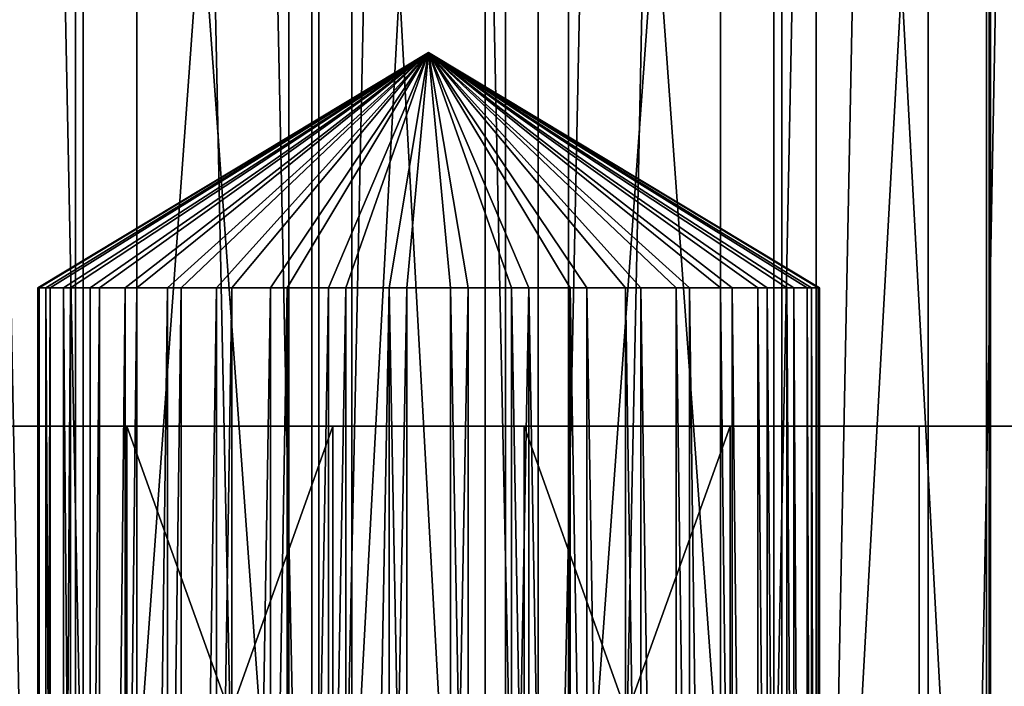
# Model space of a CAD drawing. Units: millimetres. Extents: x 0 to 1113, y -834 to 41.
# Drawn here: x 307 to 318, y -421 to -414 of the extents above; entities that cross this region are included whole.
import ezdxf

# ---------------------------------------------------------------- set-up
doc = ezdxf.new("R2010")
doc.units = ezdxf.units.MM
doc.layers.get('0').update_dxf_attribs({"true_color": 0xffffff})

# ---------------------------------------------------------------- blocks, each defined once
blk = doc.blocks.new('Raczka_Domy$lna$Obrobiona$_1')
for p, q in [((98.8, 1.479, 14.35), (0, 1.479, 14.35)), ((98.923, -3.569, 16.48), (0, -3.569, 16.48)), ((99.195, -14.712, -24.014), (0, -14.712, -24.014)), ((99.319, -19.76, -21.884), (0, -19.76, -21.884))]:
    blk.add_line(p, q)
mesh = blk.add_polyface()
corners = [(98.8, 1.479, 14.35), (0, 5.804, 10.986), (0, 1.479, 14.35), (98.694, 5.804, 10.986)]
mesh.append_faces([[corners[k] for k in face] for face in [(0, 1, 2), (1, 0, 3)]], dxfattribs={"vtx0": -1})
mesh = blk.add_polyface()
corners = [(98.923, -3.569, 16.48), (0, 1.479, 14.35), (0, -3.569, 16.48), (98.8, 1.479, 14.35)]
mesh.append_faces([[corners[k] for k in face] for face in [(0, 1, 2), (1, 0, 3)]], dxfattribs={"vtx0": -1})
mesh = blk.add_polyface()
corners = [(99.056, -8.996, 17.231), (0, -3.569, 16.48), (0, -8.996, 17.231), (98.923, -3.569, 16.48)]
mesh.append_faces([[corners[k] for k in face] for face in [(0, 1, 2), (1, 0, 3)]], dxfattribs={"vtx0": -1})
mesh = blk.add_polyface()
corners = [(99.063, -9.284, -24.764), (0, -14.712, -24.014), (0, -9.284, -24.764), (99.195, -14.712, -24.014)]
mesh.append_faces([[corners[k] for k in face] for face in [(0, 1, 2), (1, 0, 3)]], dxfattribs={"vtx0": -1})
mesh = blk.add_polyface()
corners = [(99.195, -14.712, -24.014), (0, -19.76, -21.884), (0, -14.712, -24.014), (99.319, -19.76, -21.884)]
mesh.append_faces([[corners[k] for k in face] for face in [(0, 1, 2), (1, 0, 3)]], dxfattribs={"vtx0": -1})
mesh = blk.add_polyface()
corners = [(99.319, -19.76, -21.884), (0, -24.084, -18.519), (0, -19.76, -21.884), (99.424, -24.084, -18.519)]
mesh.append_faces([[corners[k] for k in face] for face in [(0, 1, 2), (1, 0, 3)]], dxfattribs={"vtx0": -1})
blk = doc.blocks.new('korbow_d_dolny_1')
at = {"extrusion": (5.55112e-17, 1, 2.30582e-28), "rotation": 90}
blk.add_blockref('Raczka_Domy$lna$Obrobiona$_1', (12.447, 185.962, -423.163), dxfattribs=at)
blk = doc.blocks.new('Group_19')
for p, q in [((2, 12.135, 8.817), (114, 12.135, 8.817)), ((114, 10.607, 10.607), (2, 10.607, 10.607)), ((2, 8.817, 12.135), (114, 8.817, 12.135)), ((114, 6.81, 13.365), (2, 6.81, 13.365)), ((114, 4.635, 14.266), (2, 4.635, 14.266)), ((37.5, 4.25), (2, 4.25)), ((37.5, 4.198, -0.665), (2, 4.198, -0.665)), ((37.5, 4.198, 0.665), (2, 4.198, 0.665)), ((40.054, 0), (37.5, 4.25)), ((37.5, 4.25), (37.5, 4.198, -0.665)), ((37.5, 4.198, 0.665), (37.5, 4.25)), ((37.5, 4.198, -0.665), (40.054, 0)), ((37.5, 4.198, -0.665), (37.5, 4.042, -1.313)), ((37.5, 4.042, 1.313), (37.5, 4.198, 0.665)), ((37.5, 4.198, 0.665), (40.054, 0)), ((37.5, 4.042, -1.313), (2, 4.042, -1.313)), ((37.5, 4.042, 1.313), (2, 4.042, 1.313)), ((37.5, 4.042, -1.313), (37.5, 3.787, -1.929)), ((40.054, 0), (37.5, 4.042, -1.313)), ((40.054, 0), (37.5, 4.042, 1.313)), ((37.5, 3.787, 1.929), (37.5, 4.042, 1.313)), ((37.5, 3.787, -1.929), (2, 3.787, -1.929)), ((37.5, 3.787, 1.929), (2, 3.787, 1.929)), ((40.054, 0), (37.5, 3.787, -1.929)), ((37.5, 3.787, -1.929), (37.5, 3.438, -2.498)), ((40.054, 0), (37.5, 3.787, 1.929)), ((37.5, 3.438, 2.498), (37.5, 3.787, 1.929)), ((37.5, 3.438, -2.498), (2, 3.438, -2.498)), ((37.5, 3.438, 2.498), (2, 3.438, 2.498)), ((37.5, 3.438, -2.498), (40.054, 0)), ((37.5, 3.438, -2.498), (37.5, 3.005, -3.005)), ((37.5, 3.005, 3.005), (37.5, 3.438, 2.498)), ((37.5, 3.438, 2.498), (40.054, 0)), ((37.5, 3.005, -3.005), (2, 3.005, -3.005)), ((37.5, 3.005, 3.005), (2, 3.005, 3.005)), ((40.054, 0), (37.5, 3.005, -3.005)), ((37.5, 3.005, -3.005), (37.5, 2.498, -3.438)), ((40.054, 0), (37.5, 3.005, 3.005)), ((37.5, 2.498, 3.438), (37.5, 3.005, 3.005)), ((37.5, 2.498, -3.438), (2, 2.498, -3.438)), ((37.5, 2.498, 3.438), (2, 2.498, 3.438)), ((37.5, 2.498, -3.438), (40.054, 0)), ((37.5, 2.498, -3.438), (37.5, 1.929, -3.787)), ((37.5, 1.929, 3.787), (37.5, 2.498, 3.438)), ((37.5, 2.498, 3.438), (40.054, 0)), ((37.5, 1.929, -3.787), (2, 1.929, -3.787)), ((37.5, 1.929, 3.787), (2, 1.929, 3.787)), ((37.5, 1.929, -3.787), (37.5, 1.313, -4.042)), ((40.054, 0), (37.5, 1.929, -3.787)), ((40.054, 0), (37.5, 1.929, 3.787)), ((37.5, 1.313, 4.042), (37.5, 1.929, 3.787)), ((37.5, 1.313, -4.042), (2, 1.313, -4.042)), ((37.5, 1.313, 4.042), (2, 1.313, 4.042)), ((40.054, 0), (37.5, 1.313, -4.042)), ((37.5, 1.313, -4.042), (37.5, 0.665, -4.198)), ((40.054, 0), (37.5, 1.313, 4.042)), ((37.5, 0.665, 4.198), (37.5, 1.313, 4.042)), ((37.5, 0.665, -4.198), (2, 0.665, -4.198)), ((37.5, 0.665, 4.198), (2, 0.665, 4.198)), ((37.5, 0.665, -4.198), (40.054, 0)), ((37.5, 0.665, -4.198), (37.5, 0, -4.25)), ((37.5, 0, 4.25), (37.5, 0.665, 4.198)), ((37.5, 0.665, 4.198), (40.054, 0)), ((2, 0, 4.25), (37.5, 0, 4.25)), ((37.5, 0, 4.25), (37.5, -0.665, 4.198)), ((40.054, 0), (37.5, -1.313, 4.042)), ((37.5, -0.665, 4.198), (40.054, 0)), ((37.5, 0, 4.25), (40.054, 0)), ((40.054, 0), (37.5, -1.929, 3.787)), ((40.054, 0), (37.5, -3.005, 3.005)), ((37.5, -2.498, 3.438), (40.054, 0)), ((40.054, 0), (37.5, -3.787, 1.929)), ((37.5, -3.438, 2.498), (40.054, 0)), ((40.054, 0), (37.5, -4.042, 1.313)), ((40.054, 0), (37.5, -4.25)), ((37.5, -4.198, 0.665), (40.054, 0)), ((40.054, 0), (37.5, -4.042, -1.313)), ((37.5, -4.198, -0.665), (40.054, 0)), ((40.054, 0), (37.5, -3.787, -1.929)), ((40.054, 0), (37.5, -3.005, -3.005)), ((37.5, -3.438, -2.498), (40.054, 0)), ((40.054, 0), (37.5, -1.929, -3.787)), ((37.5, -2.498, -3.438), (40.054, 0)), ((40.054, 0), (37.5, -1.313, -4.042)), ((40.054, 0), (37.5, 0, -4.25)), ((37.5, -0.665, -4.198), (40.054, 0)), ((37.5, 0, -4.25), (2, 0, -4.25)), ((37.5, -0.665, -4.198), (37.5, 0, -4.25)), ((37.5, -0.665, 4.198), (2, -0.665, 4.198)), ((37.5, -0.665, -4.198), (2, -0.665, -4.198)), ((37.5, -0.665, 4.198), (37.5, -1.313, 4.042)), ((37.5, -1.313, -4.042), (37.5, -0.665, -4.198)), ((37.5, -1.313, 4.042), (2, -1.313, 4.042)), ((37.5, -1.313, -4.042), (2, -1.313, -4.042)), ((37.5, -1.313, 4.042), (37.5, -1.929, 3.787)), ((37.5, -1.929, -3.787), (37.5, -1.313, -4.042)), ((37.5, -1.929, 3.787), (2, -1.929, 3.787)), ((37.5, -1.929, -3.787), (2, -1.929, -3.787)), ((37.5, -1.929, 3.787), (37.5, -2.498, 3.438)), ((37.5, -2.498, -3.438), (37.5, -1.929, -3.787)), ((37.5, -2.498, 3.438), (2, -2.498, 3.438)), ((37.5, -2.498, -3.438), (2, -2.498, -3.438)), ((37.5, -2.498, 3.438), (37.5, -3.005, 3.005)), ((37.5, -3.005, -3.005), (37.5, -2.498, -3.438)), ((37.5, -3.005, 3.005), (2, -3.005, 3.005)), ((37.5, -3.005, -3.005), (2, -3.005, -3.005)), ((37.5, -3.005, 3.005), (37.5, -3.438, 2.498)), ((37.5, -3.438, -2.498), (37.5, -3.005, -3.005)), ((37.5, -3.438, 2.498), (2, -3.438, 2.498)), ((37.5, -3.438, -2.498), (2, -3.438, -2.498)), ((37.5, -3.438, 2.498), (37.5, -3.787, 1.929)), ((37.5, -3.787, -1.929), (37.5, -3.438, -2.498)), ((37.5, -3.787, 1.929), (2, -3.787, 1.929)), ((37.5, -3.787, -1.929), (2, -3.787, -1.929)), ((37.5, -3.787, 1.929), (37.5, -4.042, 1.313)), ((37.5, -4.042, -1.313), (37.5, -3.787, -1.929)), ((37.5, -4.042, 1.313), (2, -4.042, 1.313)), ((37.5, -4.042, -1.313), (2, -4.042, -1.313)), ((37.5, -4.042, 1.313), (37.5, -4.198, 0.665)), ((37.5, -4.198, -0.665), (37.5, -4.042, -1.313)), ((37.5, -4.198, 0.665), (2, -4.198, 0.665)), ((37.5, -4.198, -0.665), (2, -4.198, -0.665)), ((37.5, -4.25), (2, -4.25)), ((37.5, -4.198, 0.665), (37.5, -4.25)), ((37.5, -4.25), (37.5, -4.198, -0.665)), ((114, -6.81, -13.365), (2, -6.81, -13.365)), ((2, -8.817, -12.135), (114, -8.817, -12.135)), ((114, -10.607, -10.607), (2, -10.607, -10.607)), ((2, -12.135, -8.817), (114, -12.135, -8.817)), ((114, -13.365, -6.81), (2, -13.365, -6.81))]:
    blk.add_line(p, q)
mesh = blk.add_polyface()
corners = [(2, 12.135, 8.817), (114, 13.365, 6.81), (2, 13.365, 6.81), (114, 12.135, 8.817)]
mesh.append_faces([[corners[k] for k in face] for face in [(0, 1, 2), (1, 0, 3)]], dxfattribs={"vtx0": -1})
mesh = blk.add_polyface()
corners = [(2, 10.607, 10.607), (114, 12.135, 8.817), (2, 12.135, 8.817), (114, 10.607, 10.607)]
mesh.append_faces([[corners[k] for k in face] for face in [(0, 1, 2), (1, 0, 3)]], dxfattribs={"vtx0": -1})
mesh = blk.add_polyface()
corners = [(114, 8.817, 12.135), (2, 10.607, 10.607), (2, 8.817, 12.135), (114, 10.607, 10.607)]
mesh.append_faces([[corners[k] for k in face] for face in [(0, 1, 2), (1, 0, 3)]], dxfattribs={"vtx0": -1})
mesh = blk.add_polyface()
corners = [(114, 6.81, 13.365), (2, 8.817, 12.135), (2, 6.81, 13.365), (114, 8.817, 12.135)]
mesh.append_faces([[corners[k] for k in face] for face in [(0, 1, 2), (1, 0, 3)]], dxfattribs={"vtx0": -1})
mesh = blk.add_polyface()
corners = [(114, 4.635, 14.266), (2, 6.81, 13.365), (2, 4.635, 14.266), (114, 6.81, 13.365)]
mesh.append_faces([[corners[k] for k in face] for face in [(0, 1, 2), (1, 0, 3)]], dxfattribs={"vtx0": -1})
mesh = blk.add_polyface()
corners = [(114, 2.347, 14.815), (2, 4.635, 14.266), (2, 2.347, 14.815), (114, 4.635, 14.266)]
mesh.append_faces([[corners[k] for k in face] for face in [(0, 1, 2), (1, 0, 3)]], dxfattribs={"vtx0": -1})
mesh = blk.add_polyface()
corners = [(37.5, 4.25), (2, 4.198, -0.665), (37.5, 4.198, -0.665), (2, 4.25)]
mesh.append_faces([[corners[k] for k in face] for face in [(0, 1, 2), (1, 0, 3)]], dxfattribs={"vtx0": -1})
mesh = blk.add_polyface()
corners = [(37.5, 4.198, 0.665), (2, 4.25), (37.5, 4.25), (2, 4.198, 0.665)]
mesh.append_faces([[corners[k] for k in face] for face in [(0, 1, 2), (1, 0, 3)]], dxfattribs={"vtx0": -1})
mesh = blk.add_polyface()
corners = [(37.5, 4.042, -1.313), (2, 4.198, -0.665), (2, 4.042, -1.313), (37.5, 4.198, -0.665)]
mesh.append_faces([[corners[k] for k in face] for face in [(0, 1, 2), (1, 0, 3)]], dxfattribs={"vtx0": -1})
mesh = blk.add_polyface()
corners = [(37.5, 4.042, 1.313), (2, 4.198, 0.665), (37.5, 4.198, 0.665), (2, 4.042, 1.313)]
mesh.append_faces([[corners[k] for k in face] for face in [(0, 1, 2), (1, 0, 3)]], dxfattribs={"vtx0": -1})
mesh = blk.add_polyface()
corners = [(37.5, 4.25), (37.5, 4.198, -0.665), (40.054, 0)]
mesh.append_faces([[corners[k] for k in face] for face in [(0, 1, 2)]])
mesh = blk.add_polyface()
corners = [(37.5, 4.25), (40.054, 0), (37.5, 4.198, 0.665)]
mesh.append_faces([[corners[k] for k in face] for face in [(0, 1, 2)]])
mesh = blk.add_polyface()
corners = [(37.5, 4.198, -0.665), (37.5, 4.042, -1.313), (40.054, 0)]
mesh.append_faces([[corners[k] for k in face] for face in [(0, 1, 2)]])
mesh = blk.add_polyface()
corners = [(37.5, 4.198, 0.665), (40.054, 0), (37.5, 4.042, 1.313)]
mesh.append_faces([[corners[k] for k in face] for face in [(0, 1, 2)]])
mesh = blk.add_polyface()
corners = [(37.5, 3.787, -1.929), (2, 4.042, -1.313), (2, 3.787, -1.929), (37.5, 4.042, -1.313)]
mesh.append_faces([[corners[k] for k in face] for face in [(0, 1, 2), (1, 0, 3)]], dxfattribs={"vtx0": -1})
mesh = blk.add_polyface()
corners = [(37.5, 3.787, 1.929), (2, 4.042, 1.313), (37.5, 4.042, 1.313), (2, 3.787, 1.929)]
mesh.append_faces([[corners[k] for k in face] for face in [(0, 1, 2), (1, 0, 3)]], dxfattribs={"vtx0": -1})
mesh = blk.add_polyface()
corners = [(37.5, 4.042, -1.313), (37.5, 3.787, -1.929), (40.054, 0)]
mesh.append_faces([[corners[k] for k in face] for face in [(0, 1, 2)]])
mesh = blk.add_polyface()
corners = [(37.5, 4.042, 1.313), (40.054, 0), (37.5, 3.787, 1.929)]
mesh.append_faces([[corners[k] for k in face] for face in [(0, 1, 2)]])
mesh = blk.add_polyface()
corners = [(37.5, 3.438, -2.498), (2, 3.787, -1.929), (2, 3.438, -2.498), (37.5, 3.787, -1.929)]
mesh.append_faces([[corners[k] for k in face] for face in [(0, 1, 2), (1, 0, 3)]], dxfattribs={"vtx0": -1})
mesh = blk.add_polyface()
corners = [(37.5, 3.438, 2.498), (2, 3.787, 1.929), (37.5, 3.787, 1.929), (2, 3.438, 2.498)]
mesh.append_faces([[corners[k] for k in face] for face in [(0, 1, 2), (1, 0, 3)]], dxfattribs={"vtx0": -1})
mesh = blk.add_polyface()
corners = [(37.5, 3.787, -1.929), (37.5, 3.438, -2.498), (40.054, 0)]
mesh.append_faces([[corners[k] for k in face] for face in [(0, 1, 2)]])
mesh = blk.add_polyface()
corners = [(37.5, 3.787, 1.929), (40.054, 0), (37.5, 3.438, 2.498)]
mesh.append_faces([[corners[k] for k in face] for face in [(0, 1, 2)]])
mesh = blk.add_polyface()
corners = [(37.5, 3.005, -3.005), (2, 3.438, -2.498), (2, 3.005, -3.005), (37.5, 3.438, -2.498)]
mesh.append_faces([[corners[k] for k in face] for face in [(0, 1, 2), (1, 0, 3)]], dxfattribs={"vtx0": -1})
mesh = blk.add_polyface()
corners = [(37.5, 3.005, 3.005), (2, 3.438, 2.498), (37.5, 3.438, 2.498), (2, 3.005, 3.005)]
mesh.append_faces([[corners[k] for k in face] for face in [(0, 1, 2), (1, 0, 3)]], dxfattribs={"vtx0": -1})
mesh = blk.add_polyface()
corners = [(37.5, 3.438, -2.498), (37.5, 3.005, -3.005), (40.054, 0)]
mesh.append_faces([[corners[k] for k in face] for face in [(0, 1, 2)]])
mesh = blk.add_polyface()
corners = [(37.5, 3.438, 2.498), (40.054, 0), (37.5, 3.005, 3.005)]
mesh.append_faces([[corners[k] for k in face] for face in [(0, 1, 2)]])
mesh = blk.add_polyface()
corners = [(37.5, 2.498, -3.438), (2, 3.005, -3.005), (2, 2.498, -3.438), (37.5, 3.005, -3.005)]
mesh.append_faces([[corners[k] for k in face] for face in [(0, 1, 2), (1, 0, 3)]], dxfattribs={"vtx0": -1})
mesh = blk.add_polyface()
corners = [(37.5, 3.005, 3.005), (2, 2.498, 3.438), (2, 3.005, 3.005), (37.5, 2.498, 3.438)]
mesh.append_faces([[corners[k] for k in face] for face in [(0, 1, 2), (1, 0, 3)]], dxfattribs={"vtx0": -1})
mesh = blk.add_polyface()
corners = [(37.5, 3.005, -3.005), (37.5, 2.498, -3.438), (40.054, 0)]
mesh.append_faces([[corners[k] for k in face] for face in [(0, 1, 2)]])
mesh = blk.add_polyface()
corners = [(37.5, 3.005, 3.005), (40.054, 0), (37.5, 2.498, 3.438)]
mesh.append_faces([[corners[k] for k in face] for face in [(0, 1, 2)]])
mesh = blk.add_polyface()
corners = [(37.5, 1.929, -3.787), (2, 2.498, -3.438), (2, 1.929, -3.787), (37.5, 2.498, -3.438)]
mesh.append_faces([[corners[k] for k in face] for face in [(0, 1, 2), (1, 0, 3)]], dxfattribs={"vtx0": -1})
mesh = blk.add_polyface()
corners = [(37.5, 2.498, 3.438), (2, 1.929, 3.787), (2, 2.498, 3.438), (37.5, 1.929, 3.787)]
mesh.append_faces([[corners[k] for k in face] for face in [(0, 1, 2), (1, 0, 3)]], dxfattribs={"vtx0": -1})
mesh = blk.add_polyface()
corners = [(37.5, 2.498, -3.438), (37.5, 1.929, -3.787), (40.054, 0)]
mesh.append_faces([[corners[k] for k in face] for face in [(0, 1, 2)]])
mesh = blk.add_polyface()
corners = [(37.5, 2.498, 3.438), (40.054, 0), (37.5, 1.929, 3.787)]
mesh.append_faces([[corners[k] for k in face] for face in [(0, 1, 2)]])
mesh = blk.add_polyface()
corners = [(37.5, 1.313, -4.042), (2, 1.929, -3.787), (2, 1.313, -4.042), (37.5, 1.929, -3.787)]
mesh.append_faces([[corners[k] for k in face] for face in [(0, 1, 2), (1, 0, 3)]], dxfattribs={"vtx0": -1})
mesh = blk.add_polyface()
corners = [(37.5, 1.929, 3.787), (2, 1.313, 4.042), (2, 1.929, 3.787), (37.5, 1.313, 4.042)]
mesh.append_faces([[corners[k] for k in face] for face in [(0, 1, 2), (1, 0, 3)]], dxfattribs={"vtx0": -1})
mesh = blk.add_polyface()
corners = [(37.5, 1.929, -3.787), (37.5, 1.313, -4.042), (40.054, 0)]
mesh.append_faces([[corners[k] for k in face] for face in [(0, 1, 2)]])
mesh = blk.add_polyface()
corners = [(37.5, 1.929, 3.787), (40.054, 0), (37.5, 1.313, 4.042)]
mesh.append_faces([[corners[k] for k in face] for face in [(0, 1, 2)]])
mesh = blk.add_polyface()
corners = [(37.5, 0.665, -4.198), (2, 1.313, -4.042), (2, 0.665, -4.198), (37.5, 1.313, -4.042)]
mesh.append_faces([[corners[k] for k in face] for face in [(0, 1, 2), (1, 0, 3)]], dxfattribs={"vtx0": -1})
mesh = blk.add_polyface()
corners = [(37.5, 1.313, 4.042), (2, 0.665, 4.198), (2, 1.313, 4.042), (37.5, 0.665, 4.198)]
mesh.append_faces([[corners[k] for k in face] for face in [(0, 1, 2), (1, 0, 3)]], dxfattribs={"vtx0": -1})
mesh = blk.add_polyface()
corners = [(37.5, 1.313, -4.042), (37.5, 0.665, -4.198), (40.054, 0)]
mesh.append_faces([[corners[k] for k in face] for face in [(0, 1, 2)]])
mesh = blk.add_polyface()
corners = [(37.5, 1.313, 4.042), (40.054, 0), (37.5, 0.665, 4.198)]
mesh.append_faces([[corners[k] for k in face] for face in [(0, 1, 2)]])
mesh = blk.add_polyface()
corners = [(37.5, 0, -4.25), (2, 0.665, -4.198), (2, 0, -4.25), (37.5, 0.665, -4.198)]
mesh.append_faces([[corners[k] for k in face] for face in [(0, 1, 2), (1, 0, 3)]], dxfattribs={"vtx0": -1})
mesh = blk.add_polyface()
corners = [(37.5, 0.665, 4.198), (2, 0, 4.25), (2, 0.665, 4.198), (37.5, 0, 4.25)]
mesh.append_faces([[corners[k] for k in face] for face in [(0, 1, 2), (1, 0, 3)]], dxfattribs={"vtx0": -1})
mesh = blk.add_polyface()
corners = [(37.5, 0.665, -4.198), (37.5, 0, -4.25), (40.054, 0)]
mesh.append_faces([[corners[k] for k in face] for face in [(0, 1, 2)]])
mesh = blk.add_polyface()
corners = [(37.5, 0.665, 4.198), (40.054, 0), (37.5, 0, 4.25)]
mesh.append_faces([[corners[k] for k in face] for face in [(0, 1, 2)]])
mesh = blk.add_polyface()
corners = [(37.5, 0, 4.25), (2, -0.665, 4.198), (2, 0, 4.25), (37.5, -0.665, 4.198)]
mesh.append_faces([[corners[k] for k in face] for face in [(0, 1, 2), (1, 0, 3)]], dxfattribs={"vtx0": -1})
mesh = blk.add_polyface()
corners = [(40.054, 0), (37.5, -1.313, 4.042), (37.5, -0.665, 4.198)]
mesh.append_faces([[corners[k] for k in face] for face in [(0, 1, 2)]])
mesh = blk.add_polyface()
corners = [(40.054, 0), (37.5, -0.665, 4.198), (37.5, 0, 4.25)]
mesh.append_faces([[corners[k] for k in face] for face in [(0, 1, 2)]])
mesh = blk.add_polyface()
corners = [(40.054, 0), (37.5, -1.929, 3.787), (37.5, -1.313, 4.042)]
mesh.append_faces([[corners[k] for k in face] for face in [(0, 1, 2)]])
mesh = blk.add_polyface()
corners = [(40.054, 0), (37.5, -3.005, 3.005), (37.5, -2.498, 3.438)]
mesh.append_faces([[corners[k] for k in face] for face in [(0, 1, 2)]])
mesh = blk.add_polyface()
corners = [(40.054, 0), (37.5, -2.498, 3.438), (37.5, -1.929, 3.787)]
mesh.append_faces([[corners[k] for k in face] for face in [(0, 1, 2)]])
mesh = blk.add_polyface()
corners = [(40.054, 0), (37.5, -3.787, 1.929), (37.5, -3.438, 2.498)]
mesh.append_faces([[corners[k] for k in face] for face in [(0, 1, 2)]])
mesh = blk.add_polyface()
corners = [(40.054, 0), (37.5, -3.438, 2.498), (37.5, -3.005, 3.005)]
mesh.append_faces([[corners[k] for k in face] for face in [(0, 1, 2)]])
mesh = blk.add_polyface()
corners = [(40.054, 0), (37.5, -4.042, 1.313), (37.5, -3.787, 1.929)]
mesh.append_faces([[corners[k] for k in face] for face in [(0, 1, 2)]])
mesh = blk.add_polyface()
corners = [(40.054, 0), (37.5, -4.25), (37.5, -4.198, 0.665)]
mesh.append_faces([[corners[k] for k in face] for face in [(0, 1, 2)]])
mesh = blk.add_polyface()
corners = [(40.054, 0), (37.5, -4.198, 0.665), (37.5, -4.042, 1.313)]
mesh.append_faces([[corners[k] for k in face] for face in [(0, 1, 2)]])
mesh = blk.add_polyface()
corners = [(40.054, 0), (37.5, -4.042, -1.313), (37.5, -4.198, -0.665)]
mesh.append_faces([[corners[k] for k in face] for face in [(0, 1, 2)]])
mesh = blk.add_polyface()
corners = [(40.054, 0), (37.5, -4.198, -0.665), (37.5, -4.25)]
mesh.append_faces([[corners[k] for k in face] for face in [(0, 1, 2)]])
mesh = blk.add_polyface()
corners = [(40.054, 0), (37.5, -3.787, -1.929), (37.5, -4.042, -1.313)]
mesh.append_faces([[corners[k] for k in face] for face in [(0, 1, 2)]])
mesh = blk.add_polyface()
corners = [(40.054, 0), (37.5, -3.005, -3.005), (37.5, -3.438, -2.498)]
mesh.append_faces([[corners[k] for k in face] for face in [(0, 1, 2)]])
mesh = blk.add_polyface()
corners = [(40.054, 0), (37.5, -3.438, -2.498), (37.5, -3.787, -1.929)]
mesh.append_faces([[corners[k] for k in face] for face in [(0, 1, 2)]])
mesh = blk.add_polyface()
corners = [(40.054, 0), (37.5, -1.929, -3.787), (37.5, -2.498, -3.438)]
mesh.append_faces([[corners[k] for k in face] for face in [(0, 1, 2)]])
mesh = blk.add_polyface()
corners = [(40.054, 0), (37.5, -2.498, -3.438), (37.5, -3.005, -3.005)]
mesh.append_faces([[corners[k] for k in face] for face in [(0, 1, 2)]])
mesh = blk.add_polyface()
corners = [(40.054, 0), (37.5, -1.313, -4.042), (37.5, -1.929, -3.787)]
mesh.append_faces([[corners[k] for k in face] for face in [(0, 1, 2)]])
mesh = blk.add_polyface()
corners = [(40.054, 0), (37.5, 0, -4.25), (37.5, -0.665, -4.198)]
mesh.append_faces([[corners[k] for k in face] for face in [(0, 1, 2)]])
mesh = blk.add_polyface()
corners = [(40.054, 0), (37.5, -0.665, -4.198), (37.5, -1.313, -4.042)]
mesh.append_faces([[corners[k] for k in face] for face in [(0, 1, 2)]])
mesh = blk.add_polyface()
corners = [(37.5, -0.665, -4.198), (2, 0, -4.25), (2, -0.665, -4.198), (37.5, 0, -4.25)]
mesh.append_faces([[corners[k] for k in face] for face in [(0, 1, 2), (1, 0, 3)]], dxfattribs={"vtx0": -1})
mesh = blk.add_polyface()
corners = [(37.5, -0.665, 4.198), (2, -1.313, 4.042), (2, -0.665, 4.198), (37.5, -1.313, 4.042)]
mesh.append_faces([[corners[k] for k in face] for face in [(0, 1, 2), (1, 0, 3)]], dxfattribs={"vtx0": -1})
mesh = blk.add_polyface()
corners = [(37.5, -1.313, -4.042), (2, -0.665, -4.198), (2, -1.313, -4.042), (37.5, -0.665, -4.198)]
mesh.append_faces([[corners[k] for k in face] for face in [(0, 1, 2), (1, 0, 3)]], dxfattribs={"vtx0": -1})
mesh = blk.add_polyface()
corners = [(37.5, -1.313, 4.042), (2, -1.929, 3.787), (2, -1.313, 4.042), (37.5, -1.929, 3.787)]
mesh.append_faces([[corners[k] for k in face] for face in [(0, 1, 2), (1, 0, 3)]], dxfattribs={"vtx0": -1})
mesh = blk.add_polyface()
corners = [(37.5, -1.929, -3.787), (2, -1.313, -4.042), (2, -1.929, -3.787), (37.5, -1.313, -4.042)]
mesh.append_faces([[corners[k] for k in face] for face in [(0, 1, 2), (1, 0, 3)]], dxfattribs={"vtx0": -1})
mesh = blk.add_polyface()
corners = [(37.5, -1.929, 3.787), (2, -2.498, 3.438), (2, -1.929, 3.787), (37.5, -2.498, 3.438)]
mesh.append_faces([[corners[k] for k in face] for face in [(0, 1, 2), (1, 0, 3)]], dxfattribs={"vtx0": -1})
mesh = blk.add_polyface()
corners = [(37.5, -2.498, -3.438), (2, -1.929, -3.787), (2, -2.498, -3.438), (37.5, -1.929, -3.787)]
mesh.append_faces([[corners[k] for k in face] for face in [(0, 1, 2), (1, 0, 3)]], dxfattribs={"vtx0": -1})
mesh = blk.add_polyface()
corners = [(37.5, -2.498, 3.438), (2, -3.005, 3.005), (2, -2.498, 3.438), (37.5, -3.005, 3.005)]
mesh.append_faces([[corners[k] for k in face] for face in [(0, 1, 2), (1, 0, 3)]], dxfattribs={"vtx0": -1})
mesh = blk.add_polyface()
corners = [(37.5, -3.005, -3.005), (2, -2.498, -3.438), (2, -3.005, -3.005), (37.5, -2.498, -3.438)]
mesh.append_faces([[corners[k] for k in face] for face in [(0, 1, 2), (1, 0, 3)]], dxfattribs={"vtx0": -1})
mesh = blk.add_polyface()
corners = [(2, -3.005, 3.005), (37.5, -3.438, 2.498), (2, -3.438, 2.498), (37.5, -3.005, 3.005)]
mesh.append_faces([[corners[k] for k in face] for face in [(0, 1, 2), (1, 0, 3)]], dxfattribs={"vtx0": -1})
mesh = blk.add_polyface()
corners = [(2, -3.005, -3.005), (37.5, -3.438, -2.498), (37.5, -3.005, -3.005), (2, -3.438, -2.498)]
mesh.append_faces([[corners[k] for k in face] for face in [(0, 1, 2), (1, 0, 3)]], dxfattribs={"vtx0": -1})
mesh = blk.add_polyface()
corners = [(2, -3.438, 2.498), (37.5, -3.787, 1.929), (2, -3.787, 1.929), (37.5, -3.438, 2.498)]
mesh.append_faces([[corners[k] for k in face] for face in [(0, 1, 2), (1, 0, 3)]], dxfattribs={"vtx0": -1})
mesh = blk.add_polyface()
corners = [(2, -3.787, -1.929), (37.5, -3.438, -2.498), (2, -3.438, -2.498), (37.5, -3.787, -1.929)]
mesh.append_faces([[corners[k] for k in face] for face in [(0, 1, 2), (1, 0, 3)]], dxfattribs={"vtx0": -1})
mesh = blk.add_polyface()
corners = [(2, -3.787, 1.929), (37.5, -4.042, 1.313), (2, -4.042, 1.313), (37.5, -3.787, 1.929)]
mesh.append_faces([[corners[k] for k in face] for face in [(0, 1, 2), (1, 0, 3)]], dxfattribs={"vtx0": -1})
mesh = blk.add_polyface()
corners = [(2, -4.042, -1.313), (37.5, -3.787, -1.929), (2, -3.787, -1.929), (37.5, -4.042, -1.313)]
mesh.append_faces([[corners[k] for k in face] for face in [(0, 1, 2), (1, 0, 3)]], dxfattribs={"vtx0": -1})
mesh = blk.add_polyface()
corners = [(2, -4.042, 1.313), (37.5, -4.198, 0.665), (2, -4.198, 0.665), (37.5, -4.042, 1.313)]
mesh.append_faces([[corners[k] for k in face] for face in [(0, 1, 2), (1, 0, 3)]], dxfattribs={"vtx0": -1})
mesh = blk.add_polyface()
corners = [(2, -4.198, -0.665), (37.5, -4.042, -1.313), (2, -4.042, -1.313), (37.5, -4.198, -0.665)]
mesh.append_faces([[corners[k] for k in face] for face in [(0, 1, 2), (1, 0, 3)]], dxfattribs={"vtx0": -1})
mesh = blk.add_polyface()
corners = [(2, -4.198, 0.665), (37.5, -4.25), (2, -4.25), (37.5, -4.198, 0.665)]
mesh.append_faces([[corners[k] for k in face] for face in [(0, 1, 2), (1, 0, 3)]], dxfattribs={"vtx0": -1})
mesh = blk.add_polyface()
corners = [(2, -4.25), (37.5, -4.198, -0.665), (2, -4.198, -0.665), (37.5, -4.25)]
mesh.append_faces([[corners[k] for k in face] for face in [(0, 1, 2), (1, 0, 3)]], dxfattribs={"vtx0": -1})
mesh = blk.add_polyface()
corners = [(114, -4.635, -14.266), (2, -6.81, -13.365), (2, -4.635, -14.266), (114, -6.81, -13.365)]
mesh.append_faces([[corners[k] for k in face] for face in [(0, 1, 2), (1, 0, 3)]], dxfattribs={"vtx0": -1})
mesh = blk.add_polyface()
corners = [(114, -6.81, -13.365), (2, -8.817, -12.135), (2, -6.81, -13.365), (114, -8.817, -12.135)]
mesh.append_faces([[corners[k] for k in face] for face in [(0, 1, 2), (1, 0, 3)]], dxfattribs={"vtx0": -1})
mesh = blk.add_polyface()
corners = [(114, -8.817, -12.135), (2, -10.607, -10.607), (2, -8.817, -12.135), (114, -10.607, -10.607)]
mesh.append_faces([[corners[k] for k in face] for face in [(0, 1, 2), (1, 0, 3)]], dxfattribs={"vtx0": -1})
mesh = blk.add_polyface()
corners = [(114, -12.135, -8.817), (2, -10.607, -10.607), (114, -10.607, -10.607), (2, -12.135, -8.817)]
mesh.append_faces([[corners[k] for k in face] for face in [(0, 1, 2), (1, 0, 3)]], dxfattribs={"vtx0": -1})
mesh = blk.add_polyface()
corners = [(114, -13.365, -6.81), (2, -12.135, -8.817), (114, -12.135, -8.817), (2, -13.365, -6.81)]
mesh.append_faces([[corners[k] for k in face] for face in [(0, 1, 2), (1, 0, 3)]], dxfattribs={"vtx0": -1})
mesh = blk.add_polyface()
corners = [(114, -14.266, -4.635), (2, -13.365, -6.81), (114, -13.365, -6.81), (2, -14.266, -4.635)]
mesh.append_faces([[corners[k] for k in face] for face in [(0, 1, 2), (1, 0, 3)]], dxfattribs={"vtx0": -1})
blk = doc.blocks.new('Wa_ek_centralny')
blk.add_blockref('Group_19', (0, 0))
blk = doc.blocks.new('Okucie_30mm_1')
blk.add_blockref('Wa_ek_centralny', (-55.459, 5.158))
blk = doc.blocks.new('Group_2')
for p, q in [((69, 22.274, 22.274), (1, 22.274, 22.274)), ((57, 19.445, 19.445), (57, 22.248, 16.164)), ((57, 19.445, 19.445), (69, 19.445, 19.445)), ((57, 16.164, 22.248), (57, 19.445, 19.445)), ((1, 18.515, 25.484), (69, 18.515, 25.484)), ((57, 12.485, 24.503), (57, 16.164, 22.248)), ((57, 16.164, 22.248), (69, 16.164, 22.248)), ((69, 14.301, 28.067), (1, 14.301, 28.067)), ((57, 8.498, 26.154), (57, 12.485, 24.503)), ((57, 12.485, 24.503), (69, 12.485, 24.503)), ((57, -8.498, -26.154), (57, -12.485, -24.503)), ((57, -12.485, -24.503), (69, -12.485, -24.503)), ((57, -12.485, -24.503), (57, -16.164, -22.248)), ((69, -14.301, -28.067), (1, -14.301, -28.067)), ((57, -16.164, -22.248), (69, -16.164, -22.248)), ((57, -16.164, -22.248), (57, -19.445, -19.445)), ((1, -18.515, -25.484), (69, -18.515, -25.484))]:
    blk.add_line(p, q)
mesh = blk.add_polyface()
corners = [(1, 25.484, 18.515), (69, 22.274, 22.274), (69, 25.484, 18.515), (1, 22.274, 22.274)]
mesh.append_faces([[corners[k] for k in face] for face in [(0, 1, 2), (1, 0, 3)]], dxfattribs={"vtx0": -1})
mesh = blk.add_polyface()
corners = [(69, 18.515, 25.484), (1, 22.274, 22.274), (1, 18.515, 25.484), (69, 22.274, 22.274)]
mesh.append_faces([[corners[k] for k in face] for face in [(0, 1, 2), (1, 0, 3)]], dxfattribs={"vtx0": -1})
mesh = blk.add_polyface()
corners = [(69, 19.445, 19.445), (57, 22.248, 16.164), (69, 22.248, 16.164), (57, 19.445, 19.445)]
mesh.append_faces([[corners[k] for k in face] for face in [(0, 1, 2), (1, 0, 3)]], dxfattribs={"vtx0": -1})
mesh = blk.add_polyface()
corners = [(69, 19.445, 19.445), (57, 16.164, 22.248), (57, 19.445, 19.445), (69, 16.164, 22.248)]
mesh.append_faces([[corners[k] for k in face] for face in [(0, 1, 2), (1, 0, 3)]], dxfattribs={"vtx0": -1})
mesh = blk.add_polyface()
corners = [(69, 14.301, 28.067), (1, 18.515, 25.484), (1, 14.301, 28.067), (69, 18.515, 25.484)]
mesh.append_faces([[corners[k] for k in face] for face in [(0, 1, 2), (1, 0, 3)]], dxfattribs={"vtx0": -1})
mesh = blk.add_polyface()
corners = [(69, 16.164, 22.248), (57, 12.485, 24.503), (57, 16.164, 22.248), (69, 12.485, 24.503)]
mesh.append_faces([[corners[k] for k in face] for face in [(0, 1, 2), (1, 0, 3)]], dxfattribs={"vtx0": -1})
mesh = blk.add_polyface()
corners = [(69, 9.734, 29.958), (1, 14.301, 28.067), (1, 9.734, 29.958), (69, 14.301, 28.067)]
mesh.append_faces([[corners[k] for k in face] for face in [(0, 1, 2), (1, 0, 3)]], dxfattribs={"vtx0": -1})
mesh = blk.add_polyface()
corners = [(69, 12.485, 24.503), (57, 8.498, 26.154), (57, 12.485, 24.503), (69, 8.498, 26.154)]
mesh.append_faces([[corners[k] for k in face] for face in [(0, 1, 2), (1, 0, 3)]], dxfattribs={"vtx0": -1})
mesh = blk.add_polyface()
corners = [(69, -12.485, -24.503), (57, -8.498, -26.154), (57, -12.485, -24.503), (69, -8.498, -26.154)]
mesh.append_faces([[corners[k] for k in face] for face in [(0, 1, 2), (1, 0, 3)]], dxfattribs={"vtx0": -1})
mesh = blk.add_polyface()
corners = [(69, -9.734, -29.958), (1, -14.301, -28.067), (1, -9.734, -29.958), (69, -14.301, -28.067)]
mesh.append_faces([[corners[k] for k in face] for face in [(0, 1, 2), (1, 0, 3)]], dxfattribs={"vtx0": -1})
mesh = blk.add_polyface()
corners = [(69, -16.164, -22.248), (57, -12.485, -24.503), (57, -16.164, -22.248), (69, -12.485, -24.503)]
mesh.append_faces([[corners[k] for k in face] for face in [(0, 1, 2), (1, 0, 3)]], dxfattribs={"vtx0": -1})
mesh = blk.add_polyface()
corners = [(69, -14.301, -28.067), (1, -18.515, -25.484), (1, -14.301, -28.067), (69, -18.515, -25.484)]
mesh.append_faces([[corners[k] for k in face] for face in [(0, 1, 2), (1, 0, 3)]], dxfattribs={"vtx0": -1})
mesh = blk.add_polyface()
corners = [(69, -19.445, -19.445), (57, -16.164, -22.248), (57, -19.445, -19.445), (69, -16.164, -22.248)]
mesh.append_faces([[corners[k] for k in face] for face in [(0, 1, 2), (1, 0, 3)]], dxfattribs={"vtx0": -1})
mesh = blk.add_polyface()
corners = [(69, -18.515, -25.484), (1, -22.274, -22.274), (1, -18.515, -25.484), (69, -22.274, -22.274)]
mesh.append_faces([[corners[k] for k in face] for face in [(0, 1, 2), (1, 0, 3)]], dxfattribs={"vtx0": -1})
blk = doc.blocks.new('Tuleja')
blk.add_blockref('Group_2', (0, 0))
blk = doc.blocks.new('rami__g_rne')
at = {"extrusion": (-0.950653, 0.310256, -3.33067e-16), "rotation": 90}
blk.add_blockref('Tuleja', (172.922, -44.474, 285.127), dxfattribs=at)

msp = doc.modelspace()

# ---------------------------------------------------------------- block references
at = {"color": 1, "true_color": 0xff0000, "extrusion": (-6.39641e-17, -1, 4.37507e-17), "rotation": 20.29315062686412}
msp.add_blockref('korbow_d_dolny_1', (186.041, 931.586, 210.653), dxfattribs=at)
at = {"color": 1, "true_color": 0xff0000, "extrusion": (0.631939, -2.56045e-16, 0.775018)}
msp.add_blockref('Okucie_30mm_1', (-399.156, 655.867, 1303.544), dxfattribs=at)
at = {"color": 1, "true_color": 0xff0000, "extrusion": (6.42817e-16, -1, -4.04478e-17), "rotation": 321.9102707917995}
msp.add_blockref('rami__g_rne', (613.851, 1287.446, 406.089), dxfattribs=at)

doc.saveas('drawing.dxf')
